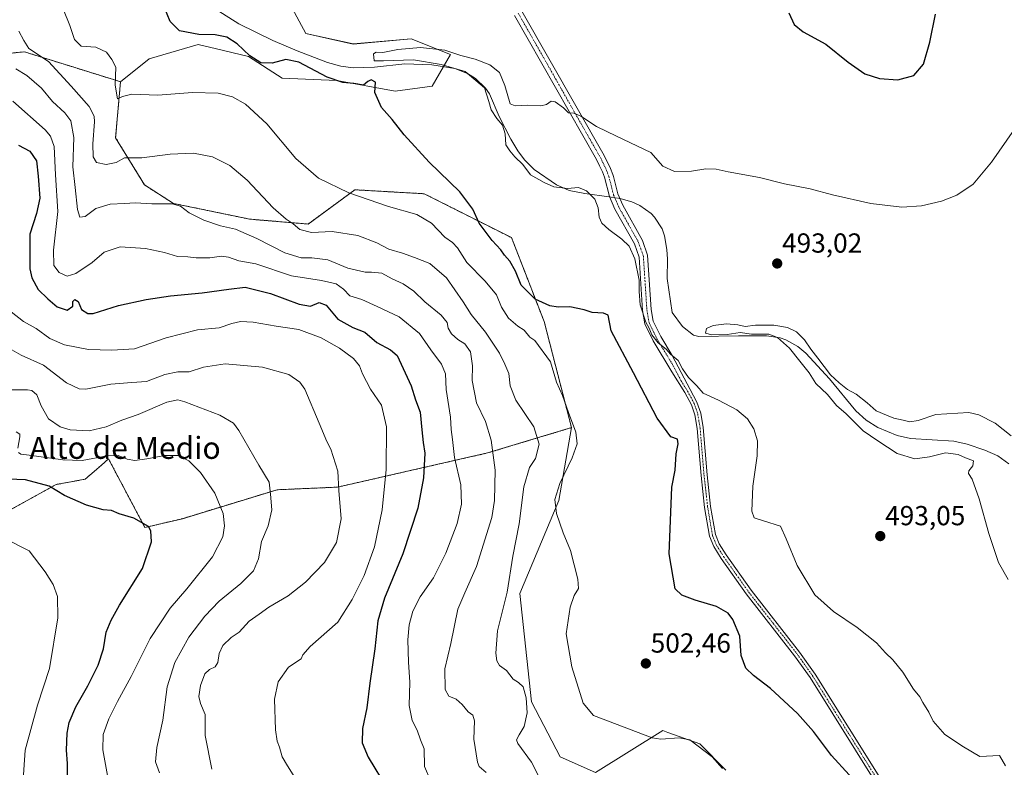
# Model space of a CAD drawing. Units: metres. Extents: x 569965 to 573414, y 4724159 to 4726508.
# Drawn here: x 571498 to 571855, y 4724523 to 4724795 of the extents above; entities that cross this region are included whole.
import ezdxf
from ezdxf.enums import TextEntityAlignment as Align

# ---------------------------------------------------------------- set-up
doc = ezdxf.new("R2010")
doc.units = ezdxf.units.M
doc.header["$MEASUREMENT"] = 0
doc.linetypes.add('TRAZO_Y_PUNTO', pattern=[1, 0.5, -0.25, 0, -0.25])
doc.linetypes.add('TRAZOS', pattern=[0.75, 0.5, -0.25])
for name, color, linetype, lineweight in [('Arbolado forestal', 92, 'TRAZOS', 0), ('Arbolado forestal CxS', 92, 'Continuous', 0), ('Camino', 19, 'Continuous', 0), ('Camino Cxs', 19, 'Continuous', 0), ('Camino eje', 39, 'TRAZO_Y_PUNTO', 13), ('Carátula', 7, 'Continuous', 5), ('Corriente natural lineal', 142, 'Continuous', 13), ('Corriente natural lineal oculto', 19, 'TRAZO_Y_PUNTO', 13), ('Cultivos herbáceos CxS', 92, 'Continuous', 0), ('Curva de nivel maestra', 36, 'Continuous', 30), ('Curva de nivel normal', 36, 'Continuous', 0), ('Matorral', 135, 'Continuous', 0), ('Matorral CxS', 135, 'Continuous', 0), ('Pastizal CxS', 92, 'Continuous', 0), ('Punto de cota en terreno', 7, 'Continuous', 0), ('Rótulo de punto de cota en terreno', 19, 'Continuous', 0), ('Texto cartográfico', 19, 'Continuous', 0)]:
    doc.layers.add(name, color=color, linetype=linetype, lineweight=lineweight)
doc.styles.add('Arial', font='txt', dxfattribs={"height": 0.2})

# ---------------------------------------------------------------- blocks, each defined once
blk = doc.blocks.new('*U150')
at = {"layer": 'Cultivos herbáceos CxS', "color": 92, "linetype": 'Continuous', "lineweight": 0}
blk.add_polyline3d([(571754.23, 4724522.42, 504.76), (571744.67, 4724531.98, 504.56), (571733.11, 4724536.1, 504.61), (571731.29, 4724536.75, 504.57), (571706.77, 4724521.59, 508.03), (571694, 4724527.2, 507.82), (571683.48, 4724547.27, 508.91), (571679.31, 4724586.62, 508.24), (571693.52, 4724620.43, 504.71), (571698.08, 4724646.91, 505.42), (571688.14, 4724685.45, 501.78), (571676.26, 4724715.99, 498.84), (571644.55, 4724731.95, 501.7), (571619.35, 4724733.4, 504.28), (571602.36, 4724720.94, 509.11), (571581.11, 4724722.72, 512.38), (571553.4, 4724728.45, 514.94), (571542.89, 4724735.14, 512.6), (571532.38, 4724752.34, 507.92), (571534.16, 4724772.67, 504.44), (571544.58, 4724780.98, 502.58), (571562.37, 4724786.24, 501.29), (571569, 4724784.65, 501.92), (571580.63, 4724781.86, 499.85), (571592.93, 4724773.98, 501.92), (571612.77, 4724773.09, 499.68), (571634.04, 4724769.21, 499.12), (571647.42, 4724771.12, 498.09), (571654.11, 4724782.58, 494.87), (571639.77, 4724788.32, 496.81), (571618.74, 4724786.4, 496.56), (571601.54, 4724790.23, 496.26), (571595.8, 4724800.74, 498.53)], dxfattribs=at)
blk = doc.blocks.new('*U151')
at = {"layer": 'Pastizal CxS', "color": 92, "linetype": 'Continuous', "lineweight": 0}
blk.add_polyline3d([(571595.8, 4724800.74, 498.53), (571601.54, 4724790.23, 496.26), (571618.74, 4724786.4, 496.56), (571639.77, 4724788.32, 496.81), (571654.11, 4724782.58, 494.87), (571647.42, 4724771.12, 498.09), (571634.04, 4724769.21, 499.12), (571612.77, 4724773.09, 499.68), (571592.93, 4724773.98, 501.92), (571580.63, 4724781.86, 499.85), (571569, 4724784.65, 501.92), (571562.37, 4724786.24, 501.29), (571544.58, 4724780.98, 502.58), (571534.16, 4724772.67, 504.44), (571532.01, 4724773.34, 504.9), (571499.25, 4724783.54, 510.52), (571458.15, 4724779.72, 522.16)], dxfattribs=at)
blk = doc.blocks.new('*U161')
at = {"layer": 'Curva de nivel normal', "color": 36, "linetype": 'Continuous', "lineweight": 0}
blk.add_polyline3d([(571855.84, 4724523.9, 495), (571853.64, 4724527.75, 495), (571846.55, 4724527.32, 495), (571840.51, 4724530.92, 495), (571833.77, 4724535.37, 495), (571829.55, 4724540.25, 495), (571827.94, 4724543.42, 495), (571825.76, 4724546.97, 495), (571824.64, 4724549.08, 495), (571822.39, 4724551.84, 495), (571818.51, 4724558.02, 495), (571814.84, 4724562.54, 495), (571812.16, 4724565.01, 495), (571808.9, 4724568.68, 495), (571801.85, 4724574.29, 495), (571793.25, 4724580.02, 495), (571786.48, 4724586.16, 495), (571780.08, 4724596.78, 495), (571776.14, 4724606.48, 495), (571774, 4724611.12, 495), (571767.88, 4724613.03, 495), (571764.48, 4724614.18, 495), (571763.62, 4724616.59, 495), (571763.98, 4724625.58, 495), (571765.62, 4724636.63, 495), (571765.71, 4724642.15, 495), (571764.39, 4724646.51, 495), (571762.03, 4724650.15, 495), (571758.23, 4724653.35, 495), (571751.47, 4724656.93, 495), (571745.96, 4724659.42, 495), (571743.58, 4724662.13, 495), (571740.64, 4724665.12, 495), (571738.44, 4724668.32, 495), (571736.86, 4724671.33, 495), (571734.11, 4724673.64, 495), (571732.46, 4724675.5, 495), (571729.59, 4724677.75, 495), (571727.29, 4724680.69, 495), (571726.36, 4724683.03, 495), (571725.07, 4724685.26, 495), (571722.98, 4724691.61, 495), (571722.65, 4724696.42, 495), (571722.62, 4724700.49, 495), (571721.13, 4724708.26, 495), (571719.06, 4724712.86, 495), (571716.35, 4724715.5, 495), (571711.62, 4724718.9, 495), (571709.12, 4724721.28, 495), (571708.16, 4724723.45, 495), (571707.78, 4724726.87, 495), (571706.5, 4724729.99, 495), (571703.5, 4724733.02, 495), (571700.66, 4724734.26, 495), (571696.61, 4724733.86, 495), (571691.61, 4724734.42, 495), (571688.18, 4724736.02, 495), (571683.22, 4724738.8, 495), (571680.41, 4724742.54, 495), (571677.54, 4724745.34, 495), (571675.63, 4724747.59, 495), (571674.27, 4724749.7, 495), (571673.91, 4724753.8, 495), (571673.03, 4724756.9, 495), (571670.88, 4724759.27, 495), (571668.84, 4724762.47, 495), (571668.04, 4724765.5, 495), (571666.48, 4724770.44, 495), (571659.4, 4724776.45, 495), (571650.74, 4724778.9, 495), (571640.64, 4724780.7, 495), (571629.8, 4724780.27, 495), (571626.31, 4724780.32, 495), (571626.1, 4724782.84, 495), (571627.12, 4724783.43, 495), (571629.52, 4724783.3, 495), (571634.94, 4724784.43, 495), (571643.19, 4724785.09, 495), (571652.08, 4724784.14, 495), (571657.83, 4724782.19, 495), (571663.06, 4724780.92, 495), (571668.37, 4724778.85, 495), (571671.89, 4724776.02, 495), (571673.88, 4724771.34, 495), (571675.81, 4724764.6, 495), (571677.55, 4724763.88, 495), (571682.02, 4724764.14, 495), (571686.98, 4724763.96, 495), (571689.05, 4724764.36, 495), (571690.72, 4724765.61, 495), (571692.17, 4724765.34, 495), (571695.12, 4724763.16, 495), (571696.96, 4724761.39, 495), (571698.88, 4724761.31, 495), (571701.44, 4724760.18, 495), (571707.16, 4724756.42, 495), (571714.46, 4724752.85, 495), (571726.87, 4724747, 495), (571731.29, 4724741.95, 495), (571735.48, 4724739.99, 495), (571741.65, 4724740.21, 495), (571746.85, 4724740.98, 495), (571750.62, 4724740.94, 495), (571755.06, 4724739.93, 495), (571766.44, 4724737.81, 495), (571775.54, 4724735.59, 495), (571784.8, 4724733.78, 495), (571792.91, 4724731.53, 495), (571806.92, 4724728.47, 495), (571818.11, 4724727.13, 495), (571825.31, 4724727.58, 495), (571832.53, 4724729.22, 495), (571838.12, 4724731.43, 495), (571844.05, 4724735.4, 495), (571850.72, 4724743.4, 495), (571861.88, 4724759.46, 495)], dxfattribs=at)
blk = doc.blocks.new('*U165')
at = {"layer": 'Curva de nivel normal', "color": 36, "linetype": 'Continuous', "lineweight": 0}
blk.add_polyline3d([(571498.17, 4724510.08, 555), (571499.49, 4724529.67, 555), (571504.04, 4724546.05, 555), (571508.32, 4724559.39, 555), (571511.4, 4724577.81, 555), (571511.27, 4724585.53, 555), (571509.72, 4724589.85, 555), (571506.75, 4724594.46, 555), (571500.93, 4724602.1, 555), (571492.14, 4724606.64, 555)], dxfattribs=at)
blk = doc.blocks.new('*U170')
at = {"layer": 'Curva de nivel normal', "color": 36, "linetype": 'Continuous', "lineweight": 0}
blk.add_polyline3d([(571856.83, 4724591.75, 490), (571853.28, 4724597.9, 490), (571849.72, 4724608.45, 490), (571846.31, 4724621, 490), (571843.7, 4724628.14, 490), (571842.4, 4724630.24, 490), (571842.44, 4724631.27, 490), (571843.89, 4724633.06, 490), (571844.14, 4724634.85, 490), (571841.31, 4724635.92, 490), (571838.61, 4724637.18, 490), (571833.97, 4724637.74, 490), (571828.16, 4724636.28, 490), (571822.84, 4724635.61, 490), (571816.39, 4724637.5, 490), (571809.39, 4724642.17, 490), (571804.03, 4724645.8, 490), (571797.86, 4724651.97, 490), (571794.34, 4724655.02, 490), (571791.11, 4724658.97, 490), (571786.88, 4724663.02, 490), (571784.48, 4724666.85, 490), (571781.03, 4724671.1, 490), (571777.34, 4724675.79, 490), (571772.92, 4724679.7, 490), (571769.76, 4724680.88, 490), (571763.47, 4724680.93, 490), (571759.4, 4724681.46, 490), (571754.64, 4724680.82, 490), (571749.12, 4724680.6, 490), (571746.81, 4724681.3, 490), (571747.16, 4724682.91, 490), (571749.56, 4724684.04, 490), (571754.42, 4724684.61, 490), (571758.56, 4724684.29, 490), (571761.16, 4724683.73, 490), (571765.01, 4724684.19, 490), (571771.64, 4724684.16, 490), (571776.64, 4724683.32, 490), (571779.88, 4724681.72, 490), (571782.8, 4724678.9, 490), (571785.02, 4724675.42, 490), (571787.64, 4724672.13, 490), (571792.16, 4724666.16, 490), (571795.41, 4724663.24, 490), (571798.34, 4724660.79, 490), (571801.59, 4724659.04, 490), (571805.51, 4724655.96, 490), (571808.83, 4724653.02, 490), (571812.55, 4724651.48, 490), (571815.28, 4724650.33, 490), (571818.62, 4724649.67, 490), (571821.06, 4724648.97, 490), (571824.04, 4724649.49, 490), (571830.45, 4724651.72, 490), (571842.48, 4724652.4, 490), (571846.16, 4724651.56, 490), (571852.08, 4724648.59, 490), (571857.83, 4724643.88, 490)], dxfattribs=at)
blk = doc.blocks.new('*U173')
at = {"layer": 'Curva de nivel normal', "color": 36, "linetype": 'Continuous', "lineweight": 0}
for points in [[(571529.44, 4724520.39, 545), (571527.69, 4724529.73, 545), (571527.88, 4724535.39, 545), (571529.88, 4724541.06, 545), (571533.04, 4724547.39, 545), (571538.05, 4724556.39, 545), (571544.9, 4724570.3, 545), (571552.23, 4724581.24, 545), (571558.31, 4724588.26, 545), (571567.55, 4724599.9, 545), (571571.3, 4724607.22, 545), (571571.99, 4724611.17, 545), (571571.44, 4724615.73, 545), (571568.43, 4724623.11, 545), (571563.28, 4724630.59, 545), (571558.99, 4724634.82, 545), (571555, 4724636.79, 545), (571550.32, 4724636.8, 545), (571543.75, 4724635.52, 545), (571539.31, 4724635, 545), (571536.63, 4724635.4, 545), (571533.36, 4724636.74, 545), (571529.33, 4724636.64, 545), (571520.28, 4724634.94, 545), (571513.18, 4724635.2, 545), (571500.93, 4724636.93, 545), (571497.99, 4724637.33, 545), (571497.09, 4724637.86, 545)], [(571496.78, 4724639.42, 545), (571497.61, 4724643.59, 545), (571497.53, 4724644.49, 545), (571496.18, 4724645.35, 545)]]:
    blk.add_polyline3d(points, dxfattribs=at)
blk = doc.blocks.new('*U176')
at = {"layer": 'Curva de nivel normal', "color": 36, "linetype": 'Continuous', "lineweight": 0}
blk.add_polyline3d([(571490.15, 4724660.62, 540), (571500.39, 4724660.67, 540), (571501.98, 4724660.45, 540), (571503.79, 4724658.81, 540), (571505.28, 4724654.83, 540), (571507.98, 4724650.1, 540), (571512.17, 4724647.16, 540), (571515.91, 4724646.16, 540), (571522.74, 4724645.72, 540), (571529, 4724647.26, 540), (571534.62, 4724649.66, 540), (571540.61, 4724651.69, 540), (571550.94, 4724656.23, 540), (571554.98, 4724657.04, 540), (571557.56, 4724656.34, 540), (571570.32, 4724651.51, 540), (571575.27, 4724648.49, 540), (571577.21, 4724645.91, 540), (571584.48, 4724633.28, 540), (571588.19, 4724627.06, 540), (571588.64, 4724622.73, 540), (571589.11, 4724617.06, 540), (571587.88, 4724611.18, 540), (571585.4, 4724605.46, 540), (571584.29, 4724599.18, 540), (571582.53, 4724594.87, 540), (571577.94, 4724590.25, 540), (571569.99, 4724583.81, 540), (571564.8, 4724578.42, 540), (571559.02, 4724570.73, 540), (571553.89, 4724561.5, 540), (571551.17, 4724552.64, 540), (571549.57, 4724540.56, 540), (571547.41, 4724530.61, 540), (571546.92, 4724525.42, 540), (571548.33, 4724521.37, 540)], dxfattribs=at)
blk = doc.blocks.new('*U177')
at = {"layer": 'Curva de nivel normal', "color": 36, "linetype": 'Continuous', "lineweight": 0}
blk.add_polyline3d([(571567.34, 4724522.8, 535), (571564.94, 4724534.96, 535), (571564.87, 4724542.6, 535), (571563.26, 4724546.61, 535), (571562.68, 4724549.13, 535), (571563.21, 4724553.16, 535), (571564.82, 4724557.35, 535), (571566.45, 4724559.02, 535), (571568.61, 4724559.95, 535), (571569.59, 4724561.53, 535), (571570.01, 4724564.81, 535), (571571.38, 4724567.71, 535), (571574.43, 4724570.61, 535), (571577.23, 4724572.61, 535), (571580.94, 4724576.56, 535), (571584.61, 4724579.06, 535), (571588.07, 4724581.7, 535), (571595.13, 4724585.81, 535), (571601.4, 4724590.73, 535), (571608.3, 4724597.84, 535), (571612.7, 4724605.21, 535), (571614.34, 4724613.73, 535), (571613.56, 4724624.06, 535), (571613.13, 4724631.06, 535), (571611.42, 4724636.38, 535), (571610.62, 4724639.07, 535), (571609.1, 4724641.82, 535), (571606.32, 4724648.51, 535), (571601.15, 4724660.88, 535), (571599.37, 4724663.48, 535), (571595.37, 4724666.19, 535), (571585.73, 4724668.96, 535), (571572.2, 4724670.15, 535), (571564.36, 4724668.93, 535), (571559.14, 4724667.17, 535), (571554.94, 4724667.2, 535), (571550.27, 4724666.28, 535), (571543.58, 4724663.74, 535), (571538.27, 4724663.38, 535), (571530.62, 4724662.67, 535), (571521.6, 4724660.92, 535), (571519.11, 4724661.05, 535), (571514.5, 4724663.18, 535), (571506.2, 4724669.6, 535), (571498.1, 4724673.28, 535), (571494.65, 4724675.16, 535)], dxfattribs=at)
blk = doc.blocks.new('*U178')
at = {"layer": 'Curva de nivel normal', "color": 36, "linetype": 'Continuous', "lineweight": 0}
blk.add_polyline3d([(571495.07, 4724765.56, 520), (571506.78, 4724755.18, 520), (571508.75, 4724752.93, 520), (571510.08, 4724749.08, 520), (571510.56, 4724738.84, 520), (571511.36, 4724725.56, 520), (571509.84, 4724711.39, 520), (571509.91, 4724705.87, 520), (571511.83, 4724703.3, 520), (571514.71, 4724702.04, 520), (571517.87, 4724702.9, 520), (571523.88, 4724706.92, 520), (571528.26, 4724710.76, 520), (571534.05, 4724712.68, 520), (571543.2, 4724712, 520), (571550.15, 4724710.57, 520), (571554.87, 4724709.16, 520), (571558.61, 4724709, 520), (571561.61, 4724708.62, 520), (571566.67, 4724708.68, 520), (571570.87, 4724709.24, 520), (571573.45, 4724708.92, 520), (571577.13, 4724707.6, 520), (571583.33, 4724706.46, 520), (571596.27, 4724702.07, 520), (571607.23, 4724700.42, 520), (571612.57, 4724699.25, 520), (571615.17, 4724697.24, 520), (571617.48, 4724694.84, 520), (571621.86, 4724693.55, 520), (571627.49, 4724690.96, 520), (571635.5, 4724687.17, 520), (571642.84, 4724681.18, 520), (571646.96, 4724675.15, 520), (571650.83, 4724670.01, 520), (571652.34, 4724666.47, 520), (571652.54, 4724660.74, 520), (571654.04, 4724650.78, 520), (571654.36, 4724646.23, 520), (571654.8, 4724642.62, 520), (571655.58, 4724636.12, 520), (571657.86, 4724626.08, 520), (571658.12, 4724619.08, 520), (571656.48, 4724612.04, 520), (571652.43, 4724601.22, 520), (571647.87, 4724592.37, 520), (571643.13, 4724585.46, 520), (571640.4, 4724580.25, 520), (571639.04, 4724575.21, 520), (571638.63, 4724569.81, 520), (571638.8, 4724561.66, 520), (571639.28, 4724554.39, 520), (571639.06, 4724545.92, 520), (571640.2, 4724540.5, 520), (571641.95, 4724536.93, 520), (571643.18, 4724533.43, 520), (571644.55, 4724530.11, 520), (571644.67, 4724523.74, 520), (571647, 4724518.35, 520)], dxfattribs=at)
blk = doc.blocks.new('*U186')
at = {"layer": 'Curva de nivel maestra', "color": 36, "linetype": 'Continuous', "lineweight": 30}
blk.add_polyline3d([(571514.86, 4724518.74, 550), (571514.84, 4724524.83, 550), (571514.57, 4724529.71, 550), (571514.74, 4724535.89, 550), (571515.54, 4724539.68, 550), (571517.94, 4724545.39, 550), (571522.3, 4724553.06, 550), (571526, 4724560.59, 550), (571527.92, 4724566.53, 550), (571528.98, 4724572.59, 550), (571530.78, 4724576.89, 550), (571533.74, 4724582.38, 550), (571542.12, 4724595.71, 550), (571545.39, 4724605.37, 550), (571545.13, 4724609.41, 550), (571544.28, 4724610.94, 550), (571538.99, 4724614.03, 550), (571533.62, 4724615.64, 550), (571530.9, 4724616.78, 550), (571527.87, 4724617, 550), (571521.74, 4724618.76, 550), (571513.82, 4724622.28, 550), (571508.26, 4724625.61, 550), (571499.6, 4724627.98, 550), (571486.93, 4724628.39, 550)], dxfattribs=at)
blk = doc.blocks.new('5PATER')
at = {"layer": 'Carátula', "linetype": 'Continuous', "lineweight": 5}
h = blk.add_hatch(color=250, dxfattribs=at)
edge = h.paths.add_edge_path()
edge.add_ellipse((0, 0.01), major_axis=(-1.33, -1.34), ratio=0.999422, start_angle=0, end_angle=360)

msp = doc.modelspace()

# ---------------------------------------------------------------- linework, layer by layer
at = {"layer": 'Arbolado forestal', "color": 92, "linetype": 'TRAZOS', "lineweight": 0}
for points in [[(571293.75, 4724616.56, 570.67), (571298.03, 4724617.85, 570.53), (571303.13, 4724620.51, 569.18), (571317.64, 4724628.09, 565.95), (571341.54, 4724647.2, 558.86), (571360.2, 4724666.46, 552.67), (571387.8, 4724667.92, 546.43), (571421.4, 4724673.76, 544.11), (571424.3, 4724681.21, 543.4), (571424.83, 4724682.59, 543.28), (571425.37, 4724683.97, 543.17), (571431.63, 4724700.05, 542.02), (571433.09, 4724724.16, 534.03), (571444.77, 4724765.39, 524.04), (571458.15, 4724779.72, 522.16), (571499.25, 4724783.54, 510.52), (571532.01, 4724773.34, 504.9), (571534.16, 4724772.67, 504.44)], [(571534.16, 4724772.67, 504.44), (571532.38, 4724752.34, 507.92), (571542.89, 4724735.14, 512.6), (571553.4, 4724728.45, 514.94), (571581.11, 4724722.72, 512.38), (571602.36, 4724720.94, 509.11), (571619.35, 4724733.4, 504.28), (571644.55, 4724731.95, 501.7), (571676.26, 4724715.99, 498.84), (571688.14, 4724685.45, 501.78), (571698.08, 4724646.91, 505.42)], [(571698.08, 4724646.91, 505.42), (571667.52, 4724637.7, 515.46), (571613.04, 4724625.28, 534.96), (571591.05, 4724624.33, 539.39), (571556.64, 4724613.82, 548.16), (571543.06, 4724610.59, 549.99), (571529.8, 4724635.53, 545.2), (571527.24, 4724633.31, 546.49), (571521.27, 4724628.15, 547.97), (571510.76, 4724626.24, 549.29), (571491.83, 4724615.83, 553.13), (571480.84, 4724600.35, 556.45), (571480.01, 4724599.18, 556.63), (571479.18, 4724598.01, 556.86), (571476.76, 4724594.61, 558.07), (571431.63, 4724603.34, 564.43), (571421.27, 4724605.68, 565.71), (571406.69, 4724608.97, 568.12), (571401.6, 4724590.75, 572.15)]]:
    msp.add_polyline3d(points, dxfattribs=at)
at = {"layer": 'Arbolado forestal CxS', "color": 92, "linetype": 'Continuous', "lineweight": 0}
msp.add_polyline3d([(571458.15, 4724779.72, 522.16), (571499.25, 4724783.54, 510.52), (571532.01, 4724773.34, 504.9), (571534.16, 4724772.67, 504.44), (571532.38, 4724752.34, 507.92), (571542.89, 4724735.14, 512.6), (571553.4, 4724728.45, 514.94), (571581.11, 4724722.72, 512.38), (571602.36, 4724720.94, 509.11), (571619.35, 4724733.4, 504.28), (571644.55, 4724731.95, 501.7), (571676.26, 4724715.99, 498.84), (571688.14, 4724685.45, 501.78), (571698.08, 4724646.91, 505.42), (571667.52, 4724637.7, 515.46), (571613.04, 4724625.28, 534.96), (571591.05, 4724624.33, 539.39), (571556.64, 4724613.82, 548.16), (571543.06, 4724610.59, 549.99), (571529.8, 4724635.53, 545.2), (571527.24, 4724633.31, 546.49), (571521.27, 4724628.15, 547.96), (571510.76, 4724626.24, 549.29), (571491.83, 4724615.82, 553.13)], dxfattribs=at)
at = {"layer": 'Camino', "color": 19, "linetype": 'Continuous', "lineweight": 0}
for points in [[(571680.07, 4724798.34, 497.31), (571709.97, 4724745.86, 494.03), (571712.23, 4724741.16, 493.66), (571713.1, 4724738.95, 493.47), (571713.29, 4724738.19, 493.4), (571714.87, 4724731.98, 492.82), (571716.68, 4724727.76, 493.16), (571723.88, 4724714.98, 493.52), (571725.74, 4724709.57, 493.88), (571727.04, 4724689.9, 493.85), (571727.77, 4724685.58, 493.8), (571730.5, 4724680, 494.14), (571734.66, 4724673.11, 494.75), (571741.19, 4724660.79, 495.53), (571743.69, 4724656.15, 495.59), (571745.05, 4724652.15, 495.8), (571745.92, 4724646.94, 496.18), (571747.36, 4724629.72, 496.53), (571748.66, 4724618.25, 496.5), (571750.38, 4724608.05, 497.11), (571751.76, 4724604.67, 496.75), (571754.29, 4724600.62, 496.97), (571763.36, 4724587.82, 496.91), (571780.95, 4724565.32, 497.27), (571786.62, 4724557.34, 497.39), (571811.32, 4724517.74, 498.65)], [(571809.5, 4724516.47, 498.93), (571784.77, 4724556.1, 498.06), (571779.16, 4724563.99, 498.03), (571761.58, 4724586.5, 497.48), (571752.44, 4724599.39, 497.28), (571749.77, 4724603.65, 497.44), (571748.23, 4724607.43, 497.9), (571746.46, 4724617.94, 496.82), (571745.15, 4724629.5, 497.04), (571743.72, 4724646.66, 496.7), (571742.89, 4724651.6, 496.26), (571741.64, 4724655.26, 495.97), (571739.27, 4724659.67, 496.19), (571734.55, 4724667.26, 495.96), (571727.75, 4724678.49, 495.3), (571724.76, 4724684.61, 495.56), (571723.92, 4724689.54, 495.06), (571722.64, 4724708.94, 494.32), (571721.02, 4724713.69, 493.83), (571713.87, 4724726.37, 493.47), (571711.9, 4724730.97, 493.31), (571710.11, 4724737.99, 493.23), (571709.36, 4724739.91, 493.32), (571708.3, 4724742.11, 493.54), (571707.2, 4724744.4, 493.76), (571677.34, 4724796.81, 497)]]:
    msp.add_polyline3d(points, dxfattribs=at)
at = {"layer": 'Camino Cxs', "color": 19, "linetype": 'Continuous', "lineweight": 0}
for points in [[(571680.07, 4724798.34, 497.31), (571709.97, 4724745.86, 494.03), (571712.23, 4724741.16, 493.66), (571713.1, 4724738.95, 493.47), (571713.29, 4724738.19, 493.4), (571714.87, 4724731.98, 492.82), (571716.68, 4724727.76, 493.16), (571723.88, 4724714.98, 493.52), (571725.74, 4724709.57, 493.88), (571727.04, 4724689.9, 493.85), (571727.77, 4724685.58, 493.8), (571730.5, 4724680, 494.14), (571734.66, 4724673.11, 494.75), (571741.19, 4724660.79, 495.53), (571743.69, 4724656.15, 495.59), (571745.05, 4724652.15, 495.8), (571745.92, 4724646.94, 496.18), (571747.36, 4724629.72, 496.53), (571748.66, 4724618.25, 496.5), (571750.38, 4724608.05, 497.11), (571751.76, 4724604.67, 496.75), (571754.29, 4724600.62, 496.97), (571763.36, 4724587.82, 496.91), (571780.95, 4724565.32, 497.27), (571786.62, 4724557.34, 497.39), (571811.32, 4724517.74, 498.65)], [(571809.5, 4724516.47, 498.93), (571784.77, 4724556.1, 498.06), (571779.16, 4724563.99, 498.03), (571761.58, 4724586.5, 497.48), (571752.44, 4724599.39, 497.28), (571749.77, 4724603.65, 497.44), (571748.23, 4724607.43, 497.9), (571746.46, 4724617.94, 496.82), (571745.15, 4724629.5, 497.04), (571743.72, 4724646.66, 496.7), (571742.89, 4724651.6, 496.26), (571741.64, 4724655.26, 495.97), (571739.27, 4724659.67, 496.19), (571734.55, 4724667.26, 495.96), (571727.75, 4724678.49, 495.3), (571724.76, 4724684.61, 495.56), (571723.92, 4724689.54, 495.06), (571722.64, 4724708.94, 494.32), (571721.02, 4724713.69, 493.83), (571713.87, 4724726.37, 493.47), (571711.9, 4724730.97, 493.31), (571710.11, 4724737.99, 493.23), (571709.36, 4724739.91, 493.32), (571708.3, 4724742.11, 493.54), (571707.2, 4724744.4, 493.76), (571677.34, 4724796.81, 497)]]:
    msp.add_polyline3d(points, dxfattribs=at)
at = {"layer": 'Camino eje', "color": 39, "linetype": 'TRAZO_Y_PUNTO', "lineweight": 13}
msp.add_polyline3d([(571678.71, 4724797.58, 497.15), (571708.59, 4724745.13, 493.88), (571710.8, 4724740.54, 493.52), (571711.17, 4724739.58, 493.45), (571711.65, 4724738.28, 493.38), (571713.39, 4724731.48, 493.09), (571715.28, 4724727.07, 493.3), (571718.85, 4724720.73, 493.55), (571722.45, 4724714.34, 493.63), (571723.26, 4724711.96, 493.87), (571724.19, 4724709.26, 494.09), (571725.48, 4724689.72, 494.53), (571725.85, 4724687.56, 494.59), (571726.27, 4724685.1, 494.73), (571729.13, 4724679.25, 494.8), (571731.21, 4724675.8, 495), (571734.61, 4724670.19, 495.38), (571737.87, 4724664.03, 495.5), (571740.23, 4724660.23, 495.84), (571741.42, 4724658.03, 495.77), (571742.67, 4724655.71, 495.78), (571743.35, 4724653.71, 495.85), (571743.97, 4724651.88, 496.02), (571744.41, 4724649.27, 496.33), (571744.82, 4724646.8, 496.44), (571745.92, 4724633.67, 496.63), (571746.26, 4724629.61, 496.69), (571747.56, 4724618.1, 496.65), (571749.31, 4724607.74, 497.5), (571750.77, 4724604.16, 497.05), (571752.1, 4724602.03, 496.98), (571753.37, 4724600.01, 497.1), (571757.94, 4724593.56, 496.8), (571762.47, 4724587.16, 497.18), (571771.26, 4724575.91, 497.48), (571780.06, 4724564.66, 497.63), (571785.7, 4724556.72, 497.72), (571798.05, 4724536.92, 497.99), (571810.41, 4724517.11, 498.77)], dxfattribs=at)
at = {"layer": 'Corriente natural lineal', "color": 142, "linetype": 'Continuous', "lineweight": 13}
for points in [[(571568.92, 4724798.99, 497.85), (571577.11, 4724793.79, 496.43), (571589.56, 4724787.64, 495.66), (571598.4, 4724783.9, 497.19), (571609.45, 4724779.71, 496.56), (571614.29, 4724778.33, 496.46), (571618.74, 4724777.72, 496.37), (571626.43, 4724777.99, 496.24), (571637.56, 4724779.19, 496.14), (571647.37, 4724778.84, 494.95), (571655.65, 4724777.51, 495.13), (571660.26, 4724775.68, 495.37), (571663.15, 4724773.82, 495.26), (571666.87, 4724770.39, 494.7), (571668.23, 4724768.3, 494.43), (571671.81, 4724760.04, 494.62), (571676.02, 4724751.77, 494.49), (571678.58, 4724747.5, 494.44), (571680.96, 4724744.27, 494.39), (571684.5, 4724740.75, 493.98), (571692.67, 4724735.15, 494.66), (571697.22, 4724733.16, 495.13), (571702.91, 4724731.99, 495.32), (571711.72, 4724730.82, 493.34), (571711.98, 4724730.78, 493.31)], [(571715.64, 4724730.19, 492.96), (571716.08, 4724730.12, 492.93), (571720.05, 4724729.01, 492.55), (571722.96, 4724727.68, 492.37), (571726.99, 4724724.78, 492.4), (571728.23, 4724723.42, 492.54), (571731.04, 4724719.21, 492.68), (571731.93, 4724716.67, 492.4), (571732.75, 4724711.72, 491.9), (571732.97, 4724708.17, 491.69), (571732.85, 4724701.12, 491.37), (571734.66, 4724688.79, 490.88), (571738.46, 4724683.71, 490.74), (571742.48, 4724680.5, 490.57), (571744.35, 4724680.1, 490.64), (571758.79, 4724680.35, 490.54), (571768.94, 4724680.25, 490.45), (571773.87, 4724679.55, 490.04), (571775.93, 4724678.87, 489.54), (571780.36, 4724676.47, 489.21), (571783.26, 4724673.99, 488.97), (571791.89, 4724664.69, 489.38), (571801.48, 4724653.01, 488.94), (571805.15, 4724649.62, 489.01), (571809.37, 4724646.91, 488.67), (571816.43, 4724644.04, 488.61), (571821.28, 4724642.95, 488.8), (571837.09, 4724641.96, 488.08), (571841.95, 4724640.88, 488.03), (571848.37, 4724638.7, 487.45), (571853.02, 4724636.7, 487.57), (571857.09, 4724633.79, 487.39)]]:
    msp.add_polyline3d(points, dxfattribs=at)
at = {"layer": 'Corriente natural lineal oculto', "color": 19, "linetype": 'TRAZO_Y_PUNTO', "lineweight": 13}
msp.add_polyline3d([(571711.98, 4724730.78, 493.31), (571715.64, 4724730.19, 492.96)], dxfattribs=at)
at = {"layer": 'Cultivos herbáceos CxS', "color": 92, "linetype": 'Continuous', "lineweight": 0}
for points in [[(571534.16, 4724772.67, 504.44), (571544.58, 4724780.98, 502.58), (571562.37, 4724786.24, 501.29), (571569, 4724784.65, 501.92), (571580.63, 4724781.86, 499.85), (571592.93, 4724773.98, 501.92), (571612.77, 4724773.09, 499.68), (571634.04, 4724769.21, 499.12), (571647.42, 4724771.12, 498.09), (571651.54, 4724778.17, 495.06), (571654.11, 4724782.58, 494.87), (571639.77, 4724788.32, 496.81), (571618.74, 4724786.41, 496.56), (571601.54, 4724790.23, 496.26), (571595.8, 4724800.74, 498.53)], [(571534.16, 4724772.67, 504.44), (571532.38, 4724752.34, 507.92), (571542.89, 4724735.14, 512.6), (571553.4, 4724728.45, 514.94), (571581.11, 4724722.72, 512.38), (571602.36, 4724720.94, 509.11), (571619.35, 4724733.4, 504.28), (571644.55, 4724731.95, 501.7), (571676.26, 4724715.99, 498.84), (571688.14, 4724685.45, 501.78), (571698.08, 4724646.91, 505.42)], [(571754.23, 4724522.42, 504.76), (571744.67, 4724531.98, 504.56), (571733.11, 4724536.1, 504.61), (571731.29, 4724536.75, 504.57), (571706.77, 4724521.59, 508.03), (571694, 4724527.2, 507.82), (571683.48, 4724547.27, 508.91), (571679.31, 4724586.62, 508.24), (571693.52, 4724620.43, 504.71), (571698.08, 4724646.91, 505.42)]]:
    msp.add_polyline3d(points, dxfattribs=at)
at = {"layer": 'Curva de nivel maestra', "color": 36, "linetype": 'Continuous', "lineweight": 30}
for points in [[(571805.4, 4724513.62, 500), (571792.57, 4724527.68, 500), (571786, 4724536.45, 500), (571780.2, 4724542.98, 500), (571770.42, 4724552.09, 500), (571764.18, 4724556.79, 500), (571761.49, 4724559.44, 500), (571759.73, 4724564.08, 500), (571759.3, 4724571.09, 500), (571756.72, 4724577.18, 500), (571755.04, 4724579.49, 500), (571750.78, 4724581.9, 500), (571743.08, 4724584.2, 500), (571738.22, 4724586, 500), (571735.71, 4724588.28, 500), (571733.59, 4724601.06, 500), (571734.6, 4724625.3, 500), (571735.73, 4724631.43, 500), (571736.11, 4724637.37, 500), (571736.86, 4724640.98, 500), (571736.62, 4724642.74, 500), (571734.14, 4724643.6, 500), (571729.26, 4724650.38, 500), (571720.66, 4724666.79, 500), (571712.5, 4724682.14, 500), (571711.45, 4724687.76, 500), (571709.77, 4724688.5, 500), (571705.62, 4724688.81, 500), (571702.63, 4724689.7, 500), (571697.44, 4724690.8, 500), (571693.26, 4724690.67, 500), (571690.15, 4724691.18, 500), (571684.91, 4724693.65, 500), (571679.76, 4724698.67, 500), (571677.68, 4724703.75, 500), (571675.63, 4724707.43, 500), (571673.77, 4724709.59, 500), (571672.36, 4724711.58, 500), (571669.25, 4724714.92, 500), (571664.57, 4724721.23, 500), (571662.19, 4724726.32, 500), (571657.55, 4724732.68, 500), (571646.34, 4724743.47, 500), (571637.25, 4724753.38, 500), (571632.87, 4724759, 500), (571629.03, 4724763.35, 500), (571626.6, 4724768.72, 500), (571626.82, 4724772.49, 500), (571625.23, 4724773.41, 500), (571624.03, 4724772.78, 500), (571622.46, 4724771.42, 500), (571618.94, 4724772.06, 500), (571614.94, 4724772.46, 500), (571609.27, 4724774.38, 500), (571598.94, 4724779.8, 500), (571594.28, 4724780.74, 500), (571589.34, 4724779.46, 500), (571585.12, 4724779.58, 500), (571581.12, 4724782.04, 500), (571576.53, 4724786.47, 500), (571572.8, 4724788.86, 500), (571568.6, 4724789.72, 500), (571562.58, 4724789.84, 500), (571555.66, 4724791.2, 500), (571552.18, 4724794.64, 500), (571550, 4724799.93, 500)], [(571777.13, 4724797.76, 500), (571779.06, 4724793.52, 500), (571782.34, 4724790.8, 500), (571790.49, 4724786.29, 500), (571798.58, 4724779.79, 500), (571804.72, 4724775.61, 500), (571810.03, 4724773.83, 500), (571816.72, 4724773.38, 500), (571822.49, 4724774.96, 500), (571826, 4724779.05, 500), (571828.32, 4724787.1, 500), (571830.37, 4724797.22, 500)], [(571497.05, 4724749.61, 525), (571501.24, 4724747.38, 525), (571503.6, 4724743.91, 525), (571504.18, 4724738.32, 525), (571504.85, 4724730.33, 525), (571503.63, 4724724.78, 525), (571501.26, 4724717.32, 525), (571501.17, 4724704.62, 525), (571501.96, 4724701.35, 525), (571504.27, 4724697.15, 525), (571507.75, 4724693.78, 525), (571511.12, 4724690.8, 525), (571514.82, 4724689.63, 525), (571516.77, 4724691.07, 525), (571516.8, 4724692.83, 525), (571517.58, 4724693.52, 525), (571518.8, 4724692.84, 525), (571520.03, 4724689.9, 525), (571522.25, 4724688.38, 525), (571524.22, 4724688.36, 525), (571533.48, 4724691.28, 525), (571543.48, 4724693.55, 525), (571552.38, 4724694.81, 525), (571563.84, 4724695.97, 525), (571573.5, 4724697.32, 525), (571579.46, 4724698.02, 525), (571588.67, 4724695.74, 525), (571599.12, 4724691.8, 525), (571603.23, 4724691.11, 525), (571606.36, 4724692.44, 525), (571608.93, 4724691.48, 525), (571613.19, 4724686.31, 525), (571618.57, 4724683.31, 525), (571622.93, 4724681.57, 525), (571627.27, 4724677.84, 525), (571632.27, 4724675.16, 525), (571634.69, 4724673.18, 525), (571639.84, 4724662.07, 525), (571641.32, 4724657.06, 525), (571643.12, 4724652.49, 525), (571643.63, 4724646.13, 525), (571644.14, 4724641.49, 525), (571644.73, 4724637.64, 525), (571644.24, 4724628.69, 525), (571642.19, 4724617.64, 525), (571636.75, 4724600.99, 525), (571630.08, 4724584.87, 525), (571627.68, 4724576.72, 525), (571626.64, 4724566.51, 525), (571624.81, 4724554.06, 525), (571623.74, 4724545.06, 525), (571622.08, 4724537.56, 525), (571622.05, 4724532.34, 525), (571624.22, 4724527.05, 525), (571631.02, 4724515.68, 525)]]:
    msp.add_polyline3d(points, dxfattribs=at)
at = {"layer": 'Curva de nivel normal', "color": 36, "linetype": 'Continuous', "lineweight": 0}
for points in [[(571753.02, 4724522.95, 505), (571749.18, 4724527.23, 505), (571741.09, 4724533.39, 505), (571737.22, 4724534.14, 505), (571730.56, 4724533.68, 505), (571727.36, 4724534.15, 505), (571706.12, 4724542.24, 505), (571702.32, 4724546.78, 505), (571698.25, 4724559.94, 505), (571696.1, 4724571.93, 505), (571697.64, 4724581.59, 505), (571699.1, 4724585.92, 505), (571700.61, 4724588.4, 505), (571700.39, 4724591.87, 505), (571697.69, 4724602.25, 505), (571695.03, 4724608.68, 505), (571692.65, 4724615.73, 505), (571692.05, 4724620.76, 505), (571693.78, 4724626.59, 505), (571698.34, 4724635.95, 505), (571700.08, 4724641, 505), (571699.7, 4724645.27, 505), (571697, 4724652.46, 505), (571694.86, 4724658.65, 505), (571692.63, 4724663.5, 505), (571690.4, 4724670.81, 505), (571684.81, 4724678.59, 505), (571682.91, 4724679.85, 505), (571680.82, 4724682.36, 505), (571678.58, 4724683.78, 505), (571675.19, 4724686.71, 505), (571672.64, 4724690.69, 505), (571670.78, 4724695.25, 505), (571666.68, 4724700.15, 505), (571660.06, 4724706.92, 505), (571656.68, 4724712.32, 505), (571654.8, 4724714.28, 505), (571651.99, 4724716.12, 505), (571647.2, 4724721.28, 505), (571641.88, 4724724.38, 505), (571631.58, 4724727.26, 505), (571617.19, 4724732.32, 505), (571606.17, 4724737.64, 505), (571597.92, 4724744.82, 505), (571587.31, 4724757.43, 505), (571579.54, 4724764.55, 505), (571574.87, 4724767.18, 505), (571569.68, 4724768.52, 505), (571560.27, 4724768.74, 505), (571547.77, 4724767.81, 505), (571538.31, 4724768.18, 505), (571534.94, 4724767.32, 505), (571533.08, 4724766.43, 505), (571532.18, 4724771.4, 505), (571532.47, 4724778.02, 505), (571531.04, 4724780.74, 505), (571529.07, 4724783.43, 505), (571525.17, 4724785.31, 505), (571519.81, 4724785.61, 505), (571517.48, 4724788.09, 505), (571515.79, 4724793.16, 505), (571513.45, 4724798.83, 505)], [(571497.24, 4724791.04, 510), (571499, 4724787.72, 510), (571500.82, 4724784.8, 510), (571507.93, 4724779.99, 510), (571516.24, 4724771.08, 510), (571522.78, 4724763.66, 510), (571524.54, 4724760.13, 510), (571524.72, 4724758.07, 510), (571524.08, 4724750.07, 510), (571524.17, 4724745.4, 510), (571525.45, 4724743.28, 510), (571528.93, 4724742.64, 510), (571532.6, 4724743.36, 510), (571535.61, 4724745.03, 510), (571541.94, 4724745.07, 510), (571552.26, 4724746.33, 510), (571560.66, 4724746.72, 510), (571567.6, 4724745.4, 510), (571573.88, 4724742.24, 510), (571580.19, 4724736.84, 510), (571589.69, 4724726.87, 510), (571594.31, 4724722.73, 510), (571596.97, 4724721.05, 510), (571599.3, 4724718.94, 510), (571603.55, 4724717.87, 510), (571611.03, 4724718.22, 510), (571620.38, 4724716.82, 510), (571627.36, 4724714.15, 510), (571631.74, 4724711.78, 510), (571636.62, 4724710.4, 510), (571641, 4724708.75, 510), (571646.62, 4724706.58, 510), (571652.68, 4724701.36, 510), (571658.73, 4724692.6, 510), (571661.57, 4724688.02, 510), (571666.85, 4724681.58, 510), (571671.89, 4724674.01, 510), (571673.87, 4724669.94, 510), (571675.31, 4724666.66, 510), (571675.79, 4724662.14, 510), (571677.84, 4724656.96, 510), (571684.37, 4724647.19, 510), (571686.33, 4724640.86, 510), (571685.01, 4724635.73, 510), (571682.77, 4724632.39, 510), (571680.76, 4724625.39, 510), (571679, 4724612, 510), (571676.8, 4724600.21, 510), (571674.64, 4724587.1, 510), (571671.21, 4724573, 510), (571670.52, 4724564.92, 510), (571670.98, 4724562.1, 510), (571671.96, 4724560.38, 510), (571674.46, 4724558.58, 510), (571676.84, 4724555.52, 510), (571678.86, 4724554.27, 510), (571680.49, 4724552.62, 510), (571681.58, 4724548.73, 510), (571681.96, 4724543.2, 510), (571680.87, 4724538.28, 510), (571679.09, 4724535.19, 510), (571678.14, 4724533.41, 510), (571678.53, 4724532.03, 510), (571683.51, 4724525.33, 510), (571686.52, 4724519.4, 510)], [(571667.1, 4724521.55, 515), (571664.57, 4724523.69, 515), (571663.88, 4724525.33, 515), (571662.53, 4724533.65, 515), (571662.8, 4724540.26, 515), (571662.16, 4724542.34, 515), (571660.51, 4724543.53, 515), (571658.4, 4724546.24, 515), (571656.1, 4724548.22, 515), (571653.46, 4724549.24, 515), (571652.2, 4724551.66, 515), (571652.02, 4724559.27, 515), (571654.18, 4724568.48, 515), (571656.72, 4724580.88, 515), (571659.25, 4724586.9, 515), (571663.51, 4724596.43, 515), (571669.17, 4724614.2, 515), (571670.09, 4724620.44, 515), (571670.3, 4724631.43, 515), (571668.91, 4724642.34, 515), (571666.8, 4724649.1, 515), (571663.58, 4724655.9, 515), (571661.95, 4724664.11, 515), (571662.1, 4724669.4, 515), (571661.31, 4724674.49, 515), (571659.36, 4724677.39, 515), (571656.77, 4724679.01, 515), (571654.5, 4724681.03, 515), (571653.26, 4724683.1, 515), (571652.87, 4724685.18, 515), (571650.69, 4724687.76, 515), (571644.76, 4724692.66, 515), (571640.78, 4724696.48, 515), (571636.9, 4724699.16, 515), (571632.87, 4724701.05, 515), (571629.2, 4724703.08, 515), (571625.35, 4724703.5, 515), (571623.03, 4724703.4, 515), (571616.73, 4724704.86, 515), (571609.56, 4724707.98, 515), (571603.68, 4724708.6, 515), (571599.85, 4724708.69, 515), (571593.84, 4724710.51, 515), (571583.68, 4724715.67, 515), (571575.91, 4724719.05, 515), (571570.55, 4724720.29, 515), (571564.39, 4724722.36, 515), (571559.17, 4724725.06, 515), (571555.96, 4724727.45, 515), (571552.92, 4724728.24, 515), (571545.49, 4724728.31, 515), (571539.48, 4724728.64, 515), (571535.64, 4724728.4, 515), (571530.37, 4724728.18, 515), (571525.16, 4724726.65, 515), (571521.3, 4724723.74, 515), (571519.32, 4724723.46, 515), (571518.51, 4724726.17, 515), (571517.69, 4724734.24, 515), (571516.81, 4724741.8, 515), (571517.15, 4724752.43, 515), (571516.09, 4724758.48, 515), (571513.96, 4724761.32, 515), (571509.41, 4724765.49, 515), (571505.42, 4724770.3, 515), (571500.17, 4724774.98, 515), (571496.12, 4724777.42, 515)], [(571494.46, 4724689.04, 530), (571498.9, 4724685.51, 530), (571503.5, 4724683.01, 530), (571508.49, 4724679.3, 530), (571513.86, 4724677, 530), (571522.54, 4724675.35, 530), (571530.95, 4724675.08, 530), (571539.2, 4724675.51, 530), (571550.8, 4724679.62, 530), (571562.11, 4724682.42, 530), (571570.05, 4724683.19, 530), (571574.65, 4724684.83, 530), (571577.73, 4724685.54, 530), (571582.35, 4724685.23, 530), (571590.69, 4724683.81, 530), (571599.03, 4724682.6, 530), (571607.1, 4724679.58, 530), (571613.74, 4724675.87, 530), (571618.9, 4724672.03, 530), (571621.05, 4724669.39, 530), (571622.13, 4724666.43, 530), (571625.04, 4724660.95, 530), (571629, 4724655.06, 530), (571630.81, 4724647.16, 530), (571630.7, 4724631.73, 530), (571629.22, 4724617.01, 530), (571626.51, 4724603.54, 530), (571622.76, 4724593.19, 530), (571618.31, 4724584.39, 530), (571613.12, 4724576.2, 530), (571603.15, 4724567.34, 530), (571600.46, 4724564.36, 530), (571599.82, 4724562.85, 530), (571595.27, 4724559.88, 530), (571591.42, 4724554.53, 530), (571590.16, 4724548.14, 530), (571590.55, 4724537.01, 530), (571591.04, 4724532.96, 530), (571591.97, 4724530.72, 530), (571592.86, 4724527.29, 530), (571594.91, 4724524, 530), (571597.46, 4724519.76, 530)]]:
    msp.add_polyline3d(points, dxfattribs=at)
at = {"layer": 'Matorral', "color": 135, "linetype": 'Continuous', "lineweight": 0}
for points in [[(571698.08, 4724646.91, 505.42), (571667.52, 4724637.7, 515.46), (571613.04, 4724625.28, 534.96), (571591.05, 4724624.33, 539.39), (571556.64, 4724613.82, 548.16), (571543.06, 4724610.59, 549.99), (571529.8, 4724635.53, 545.2), (571527.24, 4724633.31, 546.49), (571521.27, 4724628.15, 547.97), (571510.76, 4724626.24, 549.29), (571491.83, 4724615.83, 553.13), (571480.84, 4724600.35, 556.45), (571480.01, 4724599.18, 556.63), (571479.18, 4724598.01, 556.86), (571476.76, 4724594.61, 558.07), (571431.63, 4724603.34, 564.43), (571421.27, 4724605.68, 565.71), (571406.69, 4724608.97, 568.12), (571401.6, 4724590.75, 572.15)], [(571754.23, 4724522.42, 504.76), (571744.67, 4724531.98, 504.56), (571733.11, 4724536.1, 504.61), (571731.29, 4724536.75, 504.57), (571706.77, 4724521.59, 508.03), (571694, 4724527.2, 507.82), (571683.48, 4724547.27, 508.91), (571679.31, 4724586.62, 508.24), (571693.52, 4724620.43, 504.71), (571698.08, 4724646.91, 505.42)]]:
    msp.add_polyline3d(points, dxfattribs=at)
at = {"layer": 'Matorral CxS', "color": 135, "linetype": 'Continuous', "lineweight": 0}
msp.add_polyline3d([(571491.83, 4724615.82, 553.13), (571510.76, 4724626.24, 549.29), (571521.27, 4724628.15, 547.96), (571527.24, 4724633.31, 546.49), (571529.8, 4724635.53, 545.2), (571543.06, 4724610.59, 549.99), (571556.64, 4724613.82, 548.16), (571591.05, 4724624.33, 539.39), (571613.04, 4724625.28, 534.96), (571667.52, 4724637.7, 515.46), (571698.08, 4724646.91, 505.42), (571693.52, 4724620.43, 504.71), (571679.31, 4724586.62, 508.24), (571683.48, 4724547.27, 508.91), (571694, 4724527.2, 507.82), (571706.77, 4724521.59, 508.03), (571731.29, 4724536.75, 504.57), (571733.11, 4724536.1, 504.61), (571744.67, 4724531.98, 504.56), (571754.23, 4724522.42, 504.76)], dxfattribs=at)
at = {"layer": 'Pastizal CxS', "color": 92, "linetype": 'Continuous', "lineweight": 0}
for points in [[(571534.16, 4724772.67, 504.44), (571544.58, 4724780.98, 502.58), (571562.37, 4724786.24, 501.29), (571569, 4724784.65, 501.92), (571580.63, 4724781.86, 499.85), (571592.93, 4724773.98, 501.92), (571612.77, 4724773.09, 499.68), (571634.04, 4724769.21, 499.12), (571647.42, 4724771.12, 498.09), (571651.54, 4724778.17, 495.06), (571654.11, 4724782.58, 494.87), (571639.77, 4724788.32, 496.81), (571618.74, 4724786.41, 496.56), (571601.54, 4724790.23, 496.26), (571595.8, 4724800.74, 498.53)], [(571293.75, 4724616.56, 570.67), (571298.03, 4724617.85, 570.53), (571303.13, 4724620.51, 569.18), (571317.64, 4724628.09, 565.95), (571341.54, 4724647.2, 558.86), (571360.2, 4724666.46, 552.67), (571387.8, 4724667.92, 546.43), (571421.4, 4724673.76, 544.11), (571424.3, 4724681.21, 543.4), (571424.83, 4724682.59, 543.28), (571425.37, 4724683.97, 543.17), (571431.63, 4724700.05, 542.02), (571433.09, 4724724.16, 534.03), (571444.77, 4724765.39, 524.04), (571458.15, 4724779.72, 522.16), (571499.25, 4724783.54, 510.52), (571532.01, 4724773.34, 504.9), (571534.16, 4724772.67, 504.44)]]:
    msp.add_polyline3d(points, dxfattribs=at)

# ---------------------------------------------------------------- block references
at = {"layer": 'Cultivos herbáceos CxS', "color": 92, "linetype": 'Continuous', "lineweight": 0}
msp.add_blockref('*U150', (0, 0), dxfattribs=at)
at = {"layer": 'Curva de nivel maestra', "color": 36, "linetype": 'Continuous', "lineweight": 30}
msp.add_blockref('*U186', (0, 0), dxfattribs=at)
at = {"layer": 'Curva de nivel normal', "color": 36, "linetype": 'Continuous', "lineweight": 0}
for name in ['*U161', '*U178', '*U176', '*U177', '*U173', '*U165', '*U170']:
    msp.add_blockref(name, (0, 0), dxfattribs=at)
at = {"layer": 'Pastizal CxS', "color": 92, "linetype": 'Continuous', "lineweight": 0}
msp.add_blockref('*U151', (0, 0), dxfattribs=at)
at = {"layer": 'Punto de cota en terreno', "linetype": 'Continuous', "lineweight": 0}
for p in [(571772.84, 4724706.59, 493.02), (571810.31, 4724607.48, 493.05), (571725.1, 4724561.17, 502.46)]:
    msp.add_blockref('5PATER', p, dxfattribs=at)

# ---------------------------------------------------------------- texts
at = {"layer": 'Rótulo de punto de cota en terreno', "color": 19, "linetype": 'Continuous', "lineweight": 0, "style": 'Arial'}
for s, p in [('493,02', (571774.6, 4724708.35)), ('493,05', (571812.07, 4724609.24)), ('502,46', (571726.86, 4724562.93))]:
    msp.add_text(s, height=7, dxfattribs=at).set_placement(p, align=Align.BOTTOM_LEFT)
at = {"layer": 'Texto cartográfico', "color": 19, "linetype": 'Continuous', "lineweight": 0, "style": 'Arial'}
msp.add_text('Alto de Medio', height=8, dxfattribs=at).set_placement((571535.83, 4724639.57), align=Align.MIDDLE_CENTER)

doc.saveas('drawing.dxf')
